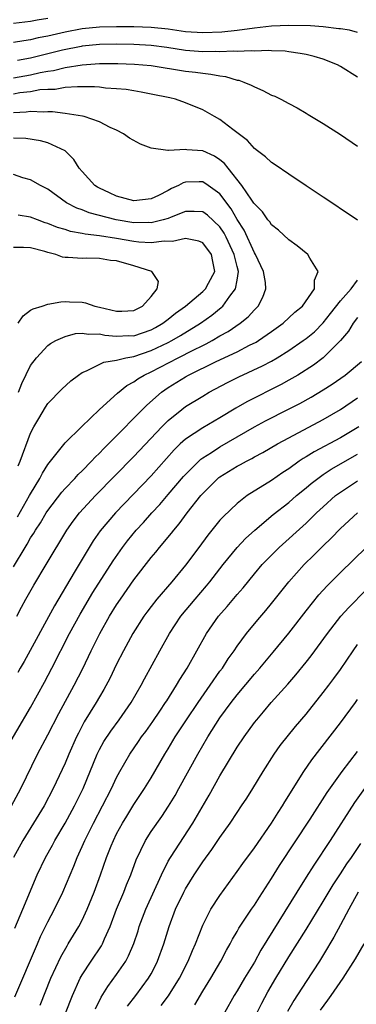
# Model space of a CAD drawing. Units: inches. Extents: x 2661000 to 2664000, y 1560000 to 1561272.
# Drawn here: x 2663216 to 2663255, y 1560340 to 1560454 of the extents above; entities that cross this region are included whole.
import ezdxf

# ---------------------------------------------------------------- set-up
doc = ezdxf.new("R2010")
doc.units = ezdxf.units.IN
doc.header["$MEASUREMENT"] = 0
doc.layers.add('LD26611560_2ft', color=87, linetype='Continuous')

msp = doc.modelspace()

# ---------------------------------------------------------------- linework, layer by layer
at = {"layer": 'LD26611560_2ft'}
for points, elevation in [([(2663215, 1560453.84), (2663217, 1560454.06), (2663217.78, 1560454.22), (2663219, 1560454.42)], 8704), ([(2663255, 1560452.73), (2663254.05, 1560453), (2663253, 1560453.18), (2663252.82, 1560453.18), (2663251, 1560453.41), (2663249.51, 1560453.51), (2663247, 1560453.57), (2663245, 1560453.47), (2663243, 1560453.25), (2663241.01, 1560452.99), (2663239.22, 1560452.78), (2663237, 1560452.69), (2663235, 1560452.83), (2663233, 1560453.12), (2663231, 1560453.32), (2663229, 1560453.39), (2663227, 1560453.4), (2663225, 1560453.35), (2663223, 1560453.16), (2663221, 1560452.78), (2663219, 1560452.31), (2663217.89, 1560452.11), (2663217, 1560451.88), (2663216.21, 1560451.79), (2663215, 1560451.59)], 8702), ([(2663255, 1560447.55), (2663253, 1560448.82), (2663252.64, 1560449), (2663251, 1560449.67), (2663249.96, 1560449.96), (2663249, 1560450.19), (2663248.33, 1560450.33), (2663247, 1560450.49), (2663246.57, 1560450.57), (2663245, 1560450.61), (2663244.66, 1560450.66), (2663243, 1560450.58), (2663242.63, 1560450.63), (2663241, 1560450.53), (2663240.57, 1560450.57), (2663239, 1560450.5), (2663238.53, 1560450.53), (2663237, 1560450.51), (2663235, 1560450.66), (2663232.82, 1560451), (2663231, 1560451.25), (2663229, 1560451.37), (2663227, 1560451.39), (2663225, 1560451.35), (2663223, 1560451.15), (2663222.87, 1560451.13), (2663220.69, 1560450.69), (2663217, 1560449.77), (2663215.48, 1560449.48)], 8700), ([(2663215, 1560447.5), (2663217, 1560447.83), (2663218.1, 1560448.1), (2663219, 1560448.27), (2663219.65, 1560448.35), (2663221, 1560448.69), (2663223, 1560449.01), (2663225, 1560449.14), (2663227.15, 1560449.15), (2663229.09, 1560449.09), (2663231, 1560448.91), (2663235, 1560448.27), (2663236.15, 1560448.15), (2663237, 1560448.01), (2663237.93, 1560447.93), (2663239, 1560447.7), (2663239.63, 1560447.63), (2663241, 1560447.23), (2663241.2, 1560447.2), (2663241.77, 1560447), (2663242.63, 1560446.63), (2663243, 1560446.43), (2663244, 1560446), (2663245, 1560445.49), (2663245.36, 1560445.36), (2663246.09, 1560445), (2663247, 1560444.5), (2663247.99, 1560443.99), (2663249, 1560443.39), (2663249.25, 1560443.25), (2663251, 1560442.2), (2663253, 1560440.93), (2663255, 1560439.54)], 8698), ([(2663255, 1560430.97), (2663253.79, 1560431.79), (2663253, 1560432.3), (2663252.59, 1560432.59), (2663251, 1560433.63), (2663250.19, 1560434.19), (2663249, 1560434.95), (2663247, 1560436.29), (2663245.4, 1560437.4), (2663245, 1560437.66), (2663244.31, 1560438.31), (2663243.36, 1560439), (2663243, 1560439.27), (2663242.22, 1560440.22), (2663240.5, 1560441.5), (2663239, 1560442.67), (2663238.36, 1560443), (2663237, 1560443.77), (2663235, 1560444.6), (2663233.82, 1560445), (2663233.16, 1560445.16), (2663231, 1560445.61), (2663229.83, 1560445.83), (2663229, 1560445.96), (2663228.12, 1560446.12), (2663227, 1560446.22), (2663225.71, 1560446.29), (2663225, 1560446.39), (2663224.44, 1560446.44), (2663223, 1560446.44), (2663222.46, 1560446.46), (2663221, 1560446.35), (2663219.85, 1560446.15), (2663219, 1560446.15), (2663218.08, 1560446.08), (2663217, 1560445.87), (2663215.73, 1560445.73), (2663215, 1560445.61)], 8696), ([(2663215, 1560390.75), (2663216.36, 1560393), (2663216.61, 1560393.39), (2663217, 1560394.1), (2663217.36, 1560394.64), (2663217.56, 1560395), (2663218.14, 1560395.86), (2663218.81, 1560397), (2663219, 1560397.29), (2663220.61, 1560399.39), (2663221, 1560399.82), (2663222.13, 1560401), (2663222.53, 1560401.47), (2663223, 1560401.9), (2663224.09, 1560403), (2663224.52, 1560403.48), (2663225, 1560403.92), (2663225.52, 1560404.48), (2663226.06, 1560405), (2663230.49, 1560409.51), (2663232.21, 1560411), (2663233, 1560411.54), (2663235, 1560412.8), (2663235.35, 1560413), (2663238.57, 1560414.57), (2663241, 1560415.7), (2663242.45, 1560416.45), (2663243.19, 1560416.81), (2663243.49, 1560417), (2663245, 1560418.04), (2663246.34, 1560419), (2663247.72, 1560420.28), (2663248.58, 1560421), (2663249.97, 1560423), (2663250, 1560424), (2663250.43, 1560425), (2663249.43, 1560426.57), (2663249.2, 1560427), (2663247.99, 1560427.99), (2663247, 1560428.69), (2663245.8, 1560429.8), (2663245, 1560430.42), (2663244.78, 1560430.78), (2663244.58, 1560431), (2663243.93, 1560431.93), (2663243, 1560432.86), (2663242.95, 1560432.95), (2663242.7, 1560433.3), (2663241.56, 1560435), (2663239.95, 1560437), (2663239.54, 1560437.54), (2663239, 1560437.98), (2663238.38, 1560438.38), (2663237, 1560439), (2663235.15, 1560439.15), (2663235, 1560439.18), (2663233.04, 1560439.04), (2663232.93, 1560439.07), (2663231, 1560439.31), (2663229.78, 1560439.78), (2663228.5, 1560440.5), (2663227.79, 1560441), (2663227, 1560441.4), (2663226.26, 1560441.74), (2663225, 1560442.38), (2663223.21, 1560443), (2663223.04, 1560443.04), (2663221, 1560443.36), (2663219.55, 1560443.55), (2663219, 1560443.55), (2663218.5, 1560443.5), (2663217, 1560443.57), (2663216.5, 1560443.5), (2663215, 1560443.43)], 8694), ([(2663215.46, 1560396.54), (2663216.89, 1560399), (2663217, 1560399.22), (2663218.07, 1560401), (2663218.38, 1560401.62), (2663219, 1560402.63), (2663221, 1560405.14), (2663222.91, 1560407), (2663225.01, 1560409), (2663227.09, 1560410.91), (2663228.2, 1560411.8), (2663229, 1560412.21), (2663229.45, 1560412.55), (2663230.19, 1560413), (2663231, 1560413.38), (2663234.13, 1560415), (2663235.89, 1560415.89), (2663237, 1560416.43), (2663237.39, 1560416.61), (2663238.11, 1560417), (2663239, 1560417.53), (2663239.95, 1560418.05), (2663241.36, 1560419), (2663242.26, 1560419.74), (2663243, 1560420.57), (2663243.43, 1560421), (2663243.98, 1560422.02), (2663244.32, 1560423), (2663244.28, 1560423.73), (2663244.08, 1560425), (2663243.13, 1560427), (2663243, 1560427.19), (2663241.81, 1560429.81), (2663241, 1560431.05), (2663240.3, 1560432.3), (2663239, 1560434.01), (2663237.63, 1560435), (2663237, 1560435.42), (2663236.58, 1560435.42), (2663235, 1560435.37), (2663234.71, 1560435.29), (2663234.2, 1560435), (2663233.37, 1560434.63), (2663233, 1560434.43), (2663231.85, 1560433.85), (2663231, 1560433.46), (2663229, 1560433.22), (2663227, 1560433.75), (2663226.15, 1560434.15), (2663225, 1560434.67), (2663224.79, 1560434.79), (2663224.47, 1560435), (2663223, 1560436.6), (2663222.66, 1560437), (2663222.01, 1560438.01), (2663221.01, 1560439.01), (2663219, 1560439.95), (2663218.16, 1560440.16), (2663216.43, 1560440.43), (2663215, 1560440.49)], 8692), ([(2663215.55, 1560402.45), (2663215.8, 1560403), (2663217, 1560406.24), (2663217.39, 1560407), (2663217.97, 1560407.97), (2663218.72, 1560409.28), (2663219, 1560409.69), (2663220.64, 1560411.36), (2663221.69, 1560412.31), (2663222.56, 1560413), (2663223, 1560413.31), (2663223.5, 1560413.5), (2663225.49, 1560414.51), (2663227, 1560414.73), (2663228.07, 1560415), (2663229, 1560415.16), (2663231, 1560415.84), (2663233, 1560416.79), (2663233.42, 1560417), (2663234.42, 1560417.58), (2663236.75, 1560419), (2663238.05, 1560419.95), (2663239.16, 1560420.84), (2663239.32, 1560421), (2663240.16, 1560422.16), (2663240.81, 1560423), (2663241, 1560424.01), (2663241.15, 1560425), (2663241, 1560425.58), (2663240.67, 1560427), (2663239.73, 1560429), (2663239.48, 1560429.48), (2663239, 1560430.2), (2663237.55, 1560431.55), (2663237, 1560431.95), (2663235.99, 1560431.99), (2663235, 1560431.96), (2663233.32, 1560431.32), (2663233, 1560431.18), (2663232.4, 1560431), (2663231, 1560430.68), (2663230.7, 1560430.7), (2663229, 1560430.68), (2663226.96, 1560431), (2663223.82, 1560431.82), (2663223, 1560432.17), (2663222.38, 1560432.38), (2663221.19, 1560433), (2663219, 1560434.55), (2663218.14, 1560435), (2663217, 1560435.65), (2663216.1, 1560435.9), (2663215, 1560436.27)], 8690), ([(2663215.59, 1560411), (2663215.99, 1560412.01), (2663217, 1560414.09), (2663217.7, 1560415), (2663219, 1560416.41), (2663219.33, 1560416.67), (2663219.92, 1560417), (2663221, 1560417.47), (2663222.2, 1560417.8), (2663223, 1560417.86), (2663223.74, 1560417.74), (2663225, 1560417.77), (2663225.62, 1560417.62), (2663227, 1560417.51), (2663228.43, 1560417.57), (2663229, 1560417.56), (2663231, 1560418.24), (2663231.5, 1560418.5), (2663232.36, 1560419), (2663233, 1560419.48), (2663233.84, 1560420.16), (2663235.01, 1560421), (2663237, 1560422.69), (2663237.32, 1560423), (2663237.67, 1560423.67), (2663238.41, 1560425), (2663238.17, 1560426.17), (2663238.03, 1560427), (2663237, 1560428.33), (2663236.54, 1560428.54), (2663235, 1560428.84), (2663233.49, 1560428.51), (2663232.53, 1560428.53), (2663231, 1560428.34), (2663229.58, 1560428.42), (2663229, 1560428.49), (2663227, 1560428.84), (2663225, 1560429.16), (2663223.34, 1560429.34), (2663223, 1560429.43), (2663221.65, 1560429.65), (2663221, 1560429.87), (2663220.13, 1560430.13), (2663219, 1560430.59), (2663218.68, 1560430.68), (2663217.8, 1560431), (2663217, 1560431.32), (2663215.55, 1560431.55)], 8688), ([(2663215.56, 1560419), (2663216.13, 1560419.87), (2663217, 1560420.52), (2663217.3, 1560420.7), (2663218.33, 1560421), (2663219, 1560421.23), (2663220.52, 1560421.48), (2663221, 1560421.55), (2663221.51, 1560421.51), (2663223, 1560421.45), (2663223.36, 1560421.36), (2663224.45, 1560421), (2663225, 1560420.89), (2663227, 1560420.4), (2663227.6, 1560420.4), (2663229, 1560420.49), (2663230.02, 1560421), (2663231, 1560422.12), (2663231.72, 1560423), (2663231.86, 1560423.86), (2663231.08, 1560425), (2663229, 1560425.68), (2663227, 1560426.24), (2663226.29, 1560426.29), (2663225, 1560426.54), (2663223.44, 1560426.56), (2663223, 1560426.51), (2663221.36, 1560426.64), (2663221, 1560426.62), (2663220.69, 1560426.69), (2663219.95, 1560427), (2663219, 1560427.23), (2663218.66, 1560427.34), (2663217, 1560427.77), (2663216.19, 1560427.81), (2663215, 1560427.8)], 8686), ([(2663215.4, 1560385), (2663215.95, 1560386.05), (2663216.46, 1560387), (2663217.38, 1560388.62), (2663218.82, 1560391), (2663221.2, 1560395), (2663221.94, 1560396.06), (2663222.69, 1560397), (2663224.54, 1560399), (2663229, 1560403.55), (2663232.26, 1560407), (2663233, 1560407.73), (2663234.56, 1560409), (2663235, 1560409.33), (2663237, 1560410.55), (2663237.76, 1560411), (2663239.87, 1560412.13), (2663241.21, 1560412.79), (2663243.95, 1560414.05), (2663245, 1560414.62), (2663245.66, 1560415), (2663247, 1560415.84), (2663248.68, 1560417), (2663249, 1560417.23), (2663249.97, 1560418.03), (2663251, 1560419.07), (2663251.86, 1560420.14), (2663253, 1560421.61), (2663254.25, 1560423), (2663255, 1560424.02)], 8696), ([(2663255, 1560419.66), (2663254.47, 1560419), (2663253.92, 1560418.08), (2663252.99, 1560417), (2663251.01, 1560415), (2663249.86, 1560414.14), (2663248.05, 1560413), (2663247, 1560412.39), (2663246.11, 1560411.9), (2663242.11, 1560409.89), (2663240.85, 1560409.15), (2663239, 1560408.03), (2663237, 1560406.89), (2663235, 1560405.56), (2663234.39, 1560405), (2663233.69, 1560404.31), (2663231, 1560401.3), (2663226.88, 1560397), (2663225.09, 1560394.91), (2663224.26, 1560393.74), (2663223.8, 1560393), (2663222.08, 1560390.08), (2663219.77, 1560386.23), (2663216.24, 1560379.76), (2663215.79, 1560379), (2663215.52, 1560378.48)], 8698), ([(2663213.83, 1560369), (2663217, 1560374.41), (2663218.63, 1560377.37), (2663219.48, 1560379), (2663221.52, 1560383), (2663222.74, 1560385.26), (2663224.24, 1560387.76), (2663226.58, 1560391.42), (2663227.67, 1560393), (2663228.25, 1560393.75), (2663229.28, 1560395), (2663230.11, 1560395.89), (2663231.1, 1560397), (2663232.02, 1560397.98), (2663233, 1560399.12), (2663234.78, 1560401.22), (2663235, 1560401.47), (2663236.78, 1560403.22), (2663237, 1560403.38), (2663238.02, 1560404.02), (2663239, 1560404.66), (2663243, 1560406.99), (2663244.31, 1560407.69), (2663246.97, 1560409.03), (2663248.29, 1560409.71), (2663249.58, 1560410.42), (2663251, 1560411.28), (2663252.05, 1560411.95), (2663253.55, 1560413), (2663255.45, 1560414.55)], 8700), ([(2663214.79, 1560363), (2663215.87, 1560365), (2663217.79, 1560369), (2663219, 1560371.26), (2663220.28, 1560373.72), (2663222.06, 1560377), (2663223.05, 1560378.95), (2663224.04, 1560381), (2663225.03, 1560383), (2663226.16, 1560385), (2663227, 1560386.35), (2663227.43, 1560387), (2663229, 1560389.25), (2663231, 1560391.82), (2663231.55, 1560392.45), (2663231.99, 1560393), (2663233.37, 1560394.63), (2663233.64, 1560395), (2663234.27, 1560395.73), (2663235.2, 1560397), (2663236.77, 1560399), (2663237, 1560399.26), (2663238.75, 1560401), (2663238.88, 1560401.12), (2663239, 1560401.2), (2663241, 1560402.43), (2663241.38, 1560402.62), (2663242.07, 1560403), (2663242.69, 1560403.31), (2663243, 1560403.49), (2663243.99, 1560404.01), (2663245.68, 1560405), (2663247, 1560405.72), (2663251, 1560407.84), (2663253, 1560408.99), (2663255, 1560410.36)], 8702), ([(2663255.15, 1560407), (2663253, 1560405.72), (2663249.93, 1560404.07), (2663249, 1560403.49), (2663248.68, 1560403.32), (2663248.22, 1560403), (2663247, 1560402.13), (2663246.31, 1560401.69), (2663245, 1560400.77), (2663242.16, 1560399), (2663241, 1560398.11), (2663239.4, 1560396.6), (2663239, 1560396.15), (2663237.58, 1560394.42), (2663236.56, 1560393), (2663235, 1560390.92), (2663233.41, 1560389), (2663231.68, 1560387), (2663231, 1560386.15), (2663230.5, 1560385.5), (2663230.15, 1560385), (2663228.89, 1560383), (2663227.8, 1560381), (2663227, 1560379.46), (2663226.2, 1560377.8), (2663225.5, 1560376.5), (2663225, 1560375.67), (2663224.62, 1560375), (2663223.24, 1560372.76), (2663222.55, 1560371.45), (2663222.34, 1560371), (2663221.43, 1560369), (2663221, 1560367.96), (2663219.63, 1560365), (2663218.56, 1560363), (2663217.35, 1560361), (2663216.1, 1560359), (2663215, 1560357)], 8704), ([(2663215.18, 1560348.82), (2663216.09, 1560351), (2663217.78, 1560355), (2663218.73, 1560357), (2663219.55, 1560358.45), (2663219.83, 1560359), (2663221, 1560361.01), (2663222.1, 1560363), (2663223, 1560364.8), (2663223.1, 1560365), (2663224.74, 1560369), (2663225, 1560369.53), (2663225.52, 1560370.48), (2663226.31, 1560371.69), (2663227.28, 1560373), (2663228.68, 1560375), (2663229.83, 1560377), (2663230.24, 1560377.76), (2663232.01, 1560381), (2663233.13, 1560383), (2663234.47, 1560385), (2663236.13, 1560387), (2663237.45, 1560388.55), (2663237.81, 1560389), (2663239.37, 1560391), (2663241, 1560392.97), (2663241.98, 1560394.02), (2663243.05, 1560395), (2663245.19, 1560396.81), (2663247, 1560398.22), (2663247.9, 1560399), (2663249, 1560399.89), (2663249.59, 1560400.41), (2663250.36, 1560401), (2663251, 1560401.44), (2663251.94, 1560402.06), (2663255, 1560403.8)], 8706), ([(2663215.16, 1560340.84), (2663217.81, 1560347), (2663218.16, 1560347.84), (2663219, 1560349.56), (2663219.79, 1560351), (2663220.76, 1560353), (2663221.58, 1560355), (2663222.01, 1560355.99), (2663222.4, 1560357), (2663223, 1560358.28), (2663223.31, 1560359), (2663224.31, 1560361), (2663225.37, 1560363), (2663226.39, 1560365), (2663227, 1560366.3), (2663227.38, 1560367), (2663228.54, 1560369), (2663229.54, 1560370.46), (2663229.9, 1560371), (2663230.37, 1560371.63), (2663231.2, 1560372.8), (2663232, 1560374), (2663232.69, 1560375), (2663232.81, 1560375.19), (2663233.97, 1560377), (2663234.34, 1560377.66), (2663235.2, 1560379), (2663237.43, 1560383), (2663238.82, 1560385), (2663239.85, 1560386.15), (2663241, 1560387.53), (2663241.69, 1560388.31), (2663243, 1560389.93), (2663243.9, 1560391), (2663244.44, 1560391.56), (2663245.88, 1560393), (2663249, 1560395.8), (2663250.22, 1560397), (2663251, 1560397.72), (2663252.44, 1560399), (2663253, 1560399.42), (2663255, 1560400.73)], 8708), ([(2663218.12, 1560339.88), (2663219.36, 1560343), (2663220.5, 1560345.5), (2663221.23, 1560346.77), (2663221.38, 1560347), (2663222.62, 1560349), (2663223, 1560349.73), (2663223.57, 1560351), (2663224.38, 1560353), (2663225.13, 1560355), (2663225.83, 1560357), (2663226.37, 1560358.37), (2663226.63, 1560359), (2663227, 1560359.76), (2663227.68, 1560361), (2663228.17, 1560361.82), (2663229, 1560363.15), (2663230.22, 1560365), (2663231, 1560366.26), (2663232.61, 1560369), (2663233, 1560369.64), (2663233.81, 1560371), (2663235.11, 1560373), (2663236.46, 1560375), (2663237.5, 1560376.5), (2663237.87, 1560377), (2663239, 1560378.62), (2663239.29, 1560379), (2663239.95, 1560380.05), (2663240.65, 1560381), (2663241, 1560381.53), (2663242.08, 1560383), (2663243.41, 1560384.59), (2663244.34, 1560385.66), (2663245, 1560386.47), (2663247, 1560389.02), (2663248.8, 1560391), (2663249.92, 1560392.08), (2663251, 1560393.17), (2663251.94, 1560394.06), (2663253, 1560395.19), (2663255, 1560397.01)], 8710), ([(2663221.07, 1560338.93), (2663221.87, 1560341), (2663222.77, 1560343), (2663223, 1560343.4), (2663224.05, 1560345), (2663225.23, 1560346.77), (2663225.35, 1560347), (2663225.59, 1560347.59), (2663226.23, 1560349), (2663226.97, 1560351), (2663227.83, 1560353), (2663228.16, 1560353.84), (2663228.64, 1560355), (2663229.26, 1560356.74), (2663230.34, 1560359), (2663231, 1560360.02), (2663232.23, 1560361.77), (2663233.02, 1560362.98), (2663233.78, 1560364.22), (2663234.22, 1560365), (2663236.42, 1560369), (2663237, 1560370), (2663237.59, 1560371), (2663239, 1560373.21), (2663240.31, 1560375), (2663241, 1560375.9), (2663243, 1560378.28), (2663243.64, 1560379), (2663245.18, 1560380.82), (2663247, 1560383.05), (2663249, 1560385.63), (2663250.5, 1560387.5), (2663251.46, 1560388.54), (2663253, 1560390.07), (2663255.99, 1560393)], 8712), ([(2663224.55, 1560339.45), (2663225.2, 1560340.8), (2663225.96, 1560342.04), (2663227, 1560343.44), (2663228.05, 1560345), (2663228.39, 1560345.61), (2663228.98, 1560347.02), (2663229.48, 1560348.52), (2663229.62, 1560349), (2663230.37, 1560351), (2663232.19, 1560355), (2663233, 1560356.59), (2663233.24, 1560357), (2663235.84, 1560361), (2663237.75, 1560364.25), (2663239, 1560366.49), (2663241, 1560369.8), (2663241.8, 1560371), (2663243, 1560372.66), (2663243.27, 1560373), (2663244.07, 1560373.93), (2663244.94, 1560375), (2663246.87, 1560377.13), (2663247.8, 1560378.2), (2663249, 1560379.68), (2663249.58, 1560380.42), (2663251.48, 1560383), (2663253.06, 1560385), (2663253.98, 1560386.02), (2663255.95, 1560388.05)], 8714), ([(2663228.25, 1560339.75), (2663229.22, 1560341), (2663230.71, 1560343), (2663231, 1560343.51), (2663231.51, 1560344.49), (2663231.76, 1560345), (2663232.47, 1560347), (2663233.09, 1560349), (2663233.85, 1560351), (2663234.8, 1560353), (2663235, 1560353.37), (2663236, 1560355), (2663237, 1560356.5), (2663238.06, 1560357.94), (2663239, 1560359.33), (2663240.19, 1560361), (2663241, 1560362.25), (2663241.52, 1560363), (2663242.11, 1560363.89), (2663242.81, 1560365), (2663244.01, 1560367), (2663245.29, 1560369), (2663246.01, 1560369.99), (2663247.79, 1560372.21), (2663249, 1560373.64), (2663251, 1560376.15), (2663251.65, 1560377), (2663252.23, 1560377.77), (2663253, 1560378.82), (2663254.47, 1560381), (2663255, 1560381.72)], 8716), ([(2663232.17, 1560339.83), (2663233.03, 1560340.97), (2663234.32, 1560343), (2663235.32, 1560345), (2663235.8, 1560346.2), (2663236.17, 1560347), (2663237, 1560349.15), (2663237.95, 1560351), (2663239, 1560352.62), (2663239.99, 1560354.01), (2663241, 1560355.39), (2663241.67, 1560356.33), (2663243, 1560358.14), (2663244.99, 1560361), (2663245.76, 1560362.24), (2663246.26, 1560363), (2663246.53, 1560363.47), (2663248.74, 1560367), (2663249.66, 1560368.34), (2663253, 1560372.63), (2663254.74, 1560375), (2663255, 1560375.36)], 8718), ([(2663236.09, 1560339.91), (2663237, 1560341.51), (2663237.93, 1560343), (2663239.11, 1560345), (2663239.76, 1560346.24), (2663240.2, 1560347), (2663240.47, 1560347.53), (2663241, 1560348.42), (2663241.2, 1560348.8), (2663242.66, 1560351), (2663243, 1560351.48), (2663243.58, 1560352.42), (2663245, 1560354.57), (2663245.92, 1560356.08), (2663249.47, 1560361.47), (2663251.46, 1560364.54), (2663253.22, 1560367), (2663255, 1560369.31)], 8720), ([(2663255.8, 1560365), (2663254.62, 1560363.38), (2663251.8, 1560359), (2663249.89, 1560356.11), (2663249, 1560354.71), (2663247.92, 1560353), (2663243.76, 1560346.24), (2663243, 1560344.88), (2663241.86, 1560343), (2663241, 1560341.54), (2663240.66, 1560341), (2663239.52, 1560339)], 8722), ([(2663242.54, 1560337.46), (2663243.88, 1560340.12), (2663244.58, 1560341.42), (2663245.49, 1560343), (2663247, 1560345.48), (2663249, 1560348.66), (2663251, 1560351.9), (2663252.16, 1560353.84), (2663253, 1560355.12), (2663253.73, 1560356.27), (2663254.28, 1560357), (2663255.38, 1560358.62)], 8724), ([(2663255.05, 1560353), (2663253.96, 1560351), (2663253, 1560349.19), (2663252.23, 1560347.77), (2663251.76, 1560347), (2663251.48, 1560346.52), (2663250.55, 1560345), (2663249, 1560342.63), (2663247.58, 1560340.42), (2663246.86, 1560339.14)], 8726), ([(2663250.7, 1560339.3), (2663251.53, 1560340.47), (2663251.94, 1560341), (2663253.32, 1560343), (2663254.75, 1560345.25), (2663255.76, 1560347)], 8728)]:
    msp.add_lwpolyline(points, dxfattribs=dict(at, elevation=elevation))

doc.saveas('drawing.dxf')
